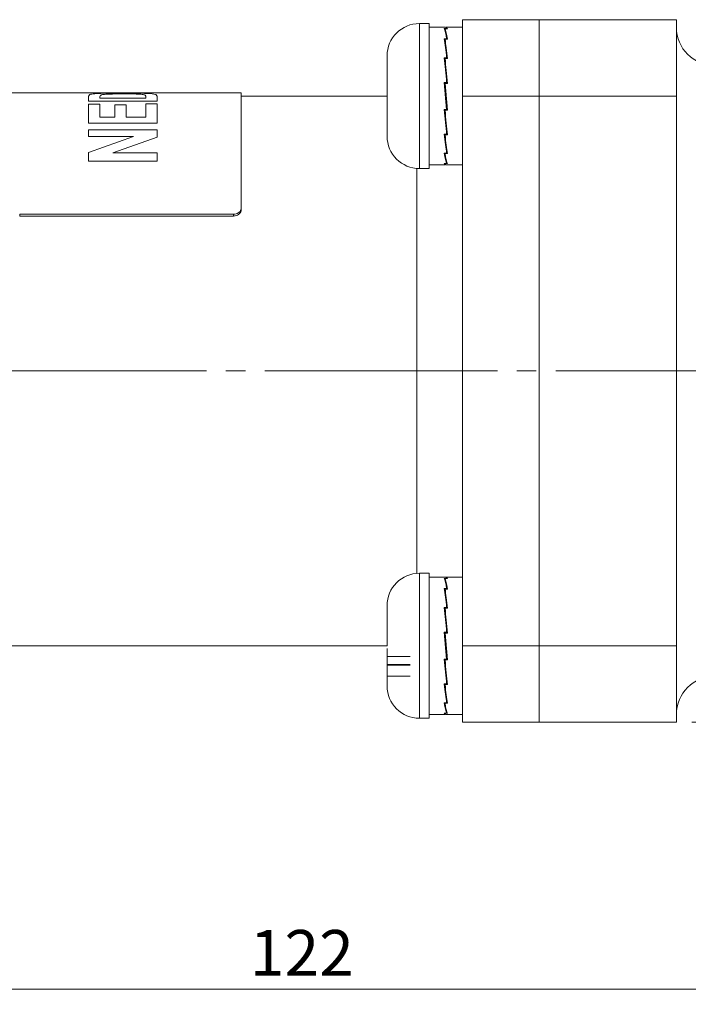
# Model space of a CAD drawing. Units: millimetres. Extents: x 0 to 420, y 0 to 297.
# Drawn here: x 205 to 249, y 196 to 260 of the extents above; entities that cross this region are included whole.
import ezdxf

# ---------------------------------------------------------------- set-up
doc = ezdxf.new("R2010")
doc.units = ezdxf.units.MM
doc.linetypes.add('SLD-Durchgehend', pattern=[0])
doc.linetypes.add('SLD-Punktstrich', pattern=[19.05, 15.24, -1.27, 1.27, -1.27])
doc.styles.add('SLDTEXTSTYLE1', font='ARIAL.TTF', dxfattribs={"width": 0.948})
doc.dimstyles.new('SLDDIMSTYLE0', dxfattribs={"dimtxt": 3, "dimasz": 3.5, "dimexe": 0, "dimexo": 0.0625, "dimgap": 0.75, "dimtad": 1, "dimdec": 3, "dimrnd": 1e-09, "dimzin": 12, "dimdsep": 46, "dimtxsty": 'SLDTEXTSTYLE1', "dimsah": 1, "dimcen": 0.09, "dimadec": 0, "dimazin": 3, "dimtfac": 1, "dimtdec": 3, "dimtofl": 0, "dimtmove": 0, "dimatfit": 3, "dimfxl": 1, "dimfrac": 2, "dimtolj": 1, "dimtzin": 12, "dimarcsym": 0})
doc.dimstyles.new('SLDDIMSTYLE1', dxfattribs={"dimtxt": 3, "dimasz": 3.5, "dimexe": 0, "dimexo": 0.0625, "dimgap": 0.75, "dimtad": 1, "dimdec": 3, "dimrnd": 1e-09, "dimzin": 12, "dimdsep": 46, "dimtxsty": 'SLDTEXTSTYLE1', "dimsah": 1, "dimcen": 0.09, "dimadec": 0, "dimazin": 3, "dimtfac": 1, "dimtdec": 3, "dimtmove": 0, "dimatfit": 0, "dimfxl": 1, "dimfrac": 2, "dimtolj": 1, "dimtzin": 12, "dimarcsym": 0})

# ---------------------------------------------------------------- blocks, each defined once
blk = doc.blocks.new('_D_3')
at = {"color": 7, "linetype": 'SLD-Durchgehend', "lineweight": 0}
for p, q in [((254.836, 214.296), (254.836, 218.296)), ((249.281, 214.296), (255.836, 214.296)), ((254.836, 210.296), (254.836, 214.296)), ((288.781, 210.296), (253.836, 210.296)), ((254.836, 210.296), (254.836, 206.296))]:
    blk.add_line(p, q, dxfattribs=at)
for points in [[(254.836, 214.296), (255.296, 217.796), (254.376, 217.796)], [(254.836, 210.296), (254.376, 206.796), (255.296, 206.796)]]:
    blk.add_solid(points, dxfattribs=at)
at = {"color": 7, "linetype": 'SLD-Durchgehend', "lineweight": 0, "insert": (250.969, 211.151), "char_height": 3, "attachment_point": 1, "rotation": 90, "style": 'SLDTEXTSTYLE1'}
blk.add_mtext('4', dxfattribs=at)
blk = doc.blocks.new('_D_5')
at = {"color": 7, "linetype": 'SLD-Durchgehend', "lineweight": 0}
for p, q in [((162.781, 214.296), (162.781, 195.813)), ((284.781, 214.296), (284.781, 195.813)), ((162.781, 196.813), (284.781, 196.813))]:
    blk.add_line(p, q, dxfattribs=at)
for points in [[(162.781, 196.813), (166.281, 196.353), (166.281, 197.273)], [(284.781, 196.813), (281.281, 197.273), (281.281, 196.353)]]:
    blk.add_solid(points, dxfattribs=at)
at = {"color": 7, "linetype": 'SLD-Durchgehend', "lineweight": 0, "insert": (220.344, 200.681), "char_height": 3, "attachment_point": 1, "style": 'SLDTEXTSTYLE1'}
blk.add_mtext('122', dxfattribs=at)

msp = doc.modelspace()

# ---------------------------------------------------------------- linework, layer by layer
at = {"color": 7, "linetype": 'SLD-Durchgehend', "lineweight": 15}
for p, q in [((232.0811, 260.0463), (231.4561, 260.0463)), ((232.0811, 260.0463), (232.0811, 250.5463)), ((234.2811, 260.2963), (239.2811, 260.2963)), ((234.2811, 255.2963), (234.2811, 260.2963)), ((239.2811, 260.2963), (239.2811, 255.2963)), ((239.2811, 260.2963), (248.2811, 260.2963)), ((248.2811, 260.2963), (248.2811, 255.2963)), ((233.1583, 259.7963), (232.0811, 259.7963)), ((233.1583, 259.7963), (232.0811, 259.7963)), ((233.0815, 259.7099), (233.2352, 259.7099)), ((233.1811, 259.7001), (233.1312, 259.7001)), ((233.1336, 259.5539), (233.1312, 259.7001)), ((233.1811, 259.7001), (233.1811, 259.7001)), ((233.2848, 259.7001), (233.1811, 259.7001)), ((234.2811, 259.7963), (233.2038, 259.7963)), ((234.2811, 259.7963), (233.2038, 259.7963)), ((233.235, 259.7001), (233.2352, 259.7099)), ((233.0815, 259.038), (233.2352, 259.038)), ((233.1352, 258.8044), (233.1157, 258.8044)), ((233.1811, 259.0106), (233.1312, 259.0106)), ((233.1358, 258.7723), (233.1312, 259.0106)), ((233.2615, 257.7559), (233.1358, 258.7723)), ((233.1811, 259.0107), (233.1811, 259.0106)), ((233.2848, 259.0107), (233.1811, 259.0107)), ((233.2346, 259.0107), (233.2352, 259.038)), ((229.3311, 257.9213), (229.3311, 252.6713)), ((233.0815, 257.7964), (233.2352, 257.7964)), ((233.1346, 257.6403), (233.0975, 257.6403)), ((233.1811, 257.7556), (233.1312, 257.7556)), ((233.1358, 257.5985), (233.1312, 257.7556)), ((233.2752, 256.1265), (233.1358, 257.5985)), ((233.1811, 257.7559), (233.1811, 257.7556)), ((233.2848, 257.7559), (233.1811, 257.7559)), ((233.2339, 257.7559), (233.2352, 257.7964)), ((233.0815, 256.1743), (233.2352, 256.1743)), ((233.2352, 254.4184), (233.0815, 256.1743)), ((233.1318, 256.1194), (233.0863, 256.1194)), ((233.1312, 256.1262), (233.2848, 254.3708)), ((233.1811, 256.1262), (233.1312, 256.1262)), ((233.1811, 256.1265), (233.1811, 256.1262)), ((233.2848, 256.1265), (233.1811, 256.1265)), ((233.231, 256.1265), (233.2352, 256.1743)), ((219.7811, 255.4963), (204.7811, 255.4963)), ((219.7811, 247.9606), (219.7811, 255.4963)), ((229.3311, 255.2963), (219.7811, 255.2963)), ((234.2811, 255.2963), (234.2811, 219.2963)), ((239.2811, 255.2963), (239.2811, 219.2963)), ((248.2811, 219.2963), (248.2811, 255.2963)), ((233.0815, 254.4184), (233.2352, 254.4184)), ((233.0915, 254.4184), (233.2304, 252.9524)), ((233.1348, 254.4184), (233.1312, 254.3705)), ((233.1811, 254.3705), (233.1312, 254.3705)), ((233.1811, 254.4184), (233.1811, 254.3708)), ((233.1811, 254.3708), (233.1811, 254.3705)), ((233.2848, 254.3708), (233.1811, 254.3708)), ((233.2343, 254.4279), (233.2798, 254.4279)), ((233.0815, 252.7963), (233.2352, 252.7963)), ((233.1056, 252.7963), (233.2304, 251.7883)), ((233.1323, 252.7963), (233.1312, 252.7558)), ((233.1811, 252.7963), (233.1811, 252.756)), ((233.2304, 252.9524), (233.2352, 252.7963)), ((233.2316, 252.9105), (233.2689, 252.9105)), ((233.1811, 252.7558), (233.1312, 252.7558)), ((233.1811, 252.756), (233.1811, 252.7558)), ((233.2848, 252.756), (233.1811, 252.756)), ((233.0815, 251.5547), (233.2352, 251.5547)), ((233.1317, 251.5547), (233.1312, 251.5278)), ((233.1811, 251.5278), (233.1312, 251.5278)), ((233.1811, 251.5547), (233.1811, 251.5279)), ((233.1811, 251.5279), (233.1811, 251.5278)), ((233.2848, 251.5279), (233.1811, 251.5279)), ((233.2304, 251.7883), (233.2352, 251.5547)), ((233.231, 251.7563), (233.251, 251.7563)), ((233.0815, 250.8828), (233.2352, 250.8828)), ((233.1314, 250.8828), (233.1312, 250.8735)), ((233.1811, 250.8735), (233.1312, 250.8735)), ((233.1811, 250.8828), (233.1811, 250.8736)), ((233.1811, 250.8736), (233.1811, 250.8735)), ((233.2848, 250.8736), (233.1811, 250.8736)), ((233.2327, 251.0238), (233.2352, 250.8828)), ((231.4561, 250.5463), (232.0811, 250.5463)), ((232.0811, 250.7963), (233.1583, 250.7963)), ((232.0811, 250.7963), (233.1583, 250.7963)), ((233.2038, 250.7963), (234.2811, 250.7963)), ((233.2038, 250.7963), (234.2811, 250.7963)), ((219.7811, 247.9606), (219.7811, 247.8479)), ((205.2811, 247.5514), (219.2811, 247.5514)), ((205.2811, 247.4387), (219.2811, 247.4387)), ((232.0811, 224.0463), (231.4561, 224.0463)), ((232.0811, 224.0463), (232.0811, 219.2963)), ((233.1583, 223.7963), (232.0811, 223.7963)), ((233.1583, 223.7963), (232.0811, 223.7963)), ((233.1583, 223.7963), (232.0811, 223.7963)), ((234.2811, 223.7963), (233.2038, 223.7963)), ((234.2811, 223.7963), (233.2038, 223.7963)), ((234.2811, 223.7963), (233.2038, 223.7963)), ((233.0815, 223.7099), (233.2352, 223.7099)), ((233.1811, 223.7001), (233.1312, 223.7001)), ((233.1336, 223.5539), (233.1312, 223.7001)), ((233.1811, 223.7001), (233.1811, 223.7001)), ((233.2848, 223.7001), (233.1811, 223.7001)), ((233.235, 223.7001), (233.2352, 223.7099)), ((233.0815, 223.038), (233.2352, 223.038)), ((233.1352, 222.8044), (233.1157, 222.8044)), ((233.1811, 223.0106), (233.1312, 223.0106)), ((233.1358, 222.7723), (233.1312, 223.0106)), ((233.2615, 221.7559), (233.1358, 222.7723)), ((233.1811, 223.0107), (233.1811, 223.0106)), ((233.2848, 223.0107), (233.1811, 223.0107)), ((233.2346, 223.0107), (233.2352, 223.038)), ((233.0815, 221.7964), (233.2352, 221.7964)), ((233.1346, 221.6403), (233.0975, 221.6403)), ((233.1811, 221.7556), (233.1312, 221.7556)), ((233.1358, 221.5985), (233.1312, 221.7556)), ((233.2752, 220.1265), (233.1358, 221.5985)), ((233.1811, 221.7559), (233.1811, 221.7556)), ((233.2848, 221.7559), (233.1811, 221.7559)), ((233.2339, 221.7559), (233.2352, 221.7964)), ((233.0815, 220.1743), (233.2352, 220.1743)), ((233.2352, 218.4184), (233.0815, 220.1743)), ((233.1318, 220.1194), (233.0863, 220.1194)), ((233.1312, 220.1262), (233.2848, 218.3708)), ((233.1811, 220.1262), (233.1312, 220.1262)), ((233.1811, 220.1265), (233.1811, 220.1262)), ((233.2848, 220.1265), (233.1811, 220.1265)), ((233.231, 220.1265), (233.2352, 220.1743)), ((162.7811, 219.2963), (229.3311, 219.2963)), ((232.0811, 219.2963), (232.0811, 214.5463)), ((234.2811, 214.2963), (234.2811, 219.2963)), ((239.2811, 219.2963), (239.2811, 214.2963)), ((248.2811, 219.2963), (248.2811, 214.2963)), ((230.8511, 218.0747), (229.3311, 218.0747)), ((233.0815, 218.4184), (233.2352, 218.4184)), ((233.0915, 218.4184), (233.2304, 216.9524)), ((233.1348, 218.4184), (233.1312, 218.3705)), ((233.1811, 218.3705), (233.1312, 218.3705)), ((233.1811, 218.4184), (233.1811, 218.3708)), ((233.1811, 218.3708), (233.1811, 218.3705)), ((233.2848, 218.3708), (233.1811, 218.3708)), ((233.2343, 218.4279), (233.2798, 218.4279)), ((233.0815, 216.7963), (233.2352, 216.7963)), ((233.1056, 216.7963), (233.2304, 215.7883)), ((233.1323, 216.7963), (233.1312, 216.7558)), ((233.1811, 216.7558), (233.1312, 216.7558)), ((233.1811, 216.7963), (233.1811, 216.756)), ((233.1811, 216.756), (233.1811, 216.7558)), ((233.2848, 216.756), (233.1811, 216.756)), ((233.2304, 216.9524), (233.2352, 216.7963)), ((233.2316, 216.9105), (233.2689, 216.9105)), ((233.0815, 215.5547), (233.2352, 215.5547)), ((233.1317, 215.5547), (233.1312, 215.5278)), ((233.1811, 215.5278), (233.1312, 215.5278)), ((233.1811, 215.5547), (233.1811, 215.5279)), ((233.1811, 215.5279), (233.1811, 215.5278)), ((233.2848, 215.5279), (233.1811, 215.5279)), ((233.2304, 215.7883), (233.2352, 215.5547)), ((233.231, 215.7563), (233.251, 215.7563)), ((232.0811, 214.7963), (233.1583, 214.7963)), ((232.0811, 214.7963), (233.1583, 214.7963)), ((232.0811, 214.7963), (233.1583, 214.7963)), ((233.0815, 214.8828), (233.2352, 214.8828)), ((233.1314, 214.8828), (233.1312, 214.8735)), ((233.1811, 214.8735), (233.1312, 214.8735)), ((233.1811, 214.8828), (233.1811, 214.8736)), ((233.1811, 214.8736), (233.1811, 214.8735)), ((233.2848, 214.8736), (233.1811, 214.8736)), ((233.2038, 214.7963), (234.2811, 214.7963)), ((233.2038, 214.7963), (234.2811, 214.7963)), ((233.2038, 214.7963), (234.2811, 214.7963)), ((233.2327, 215.0238), (233.2352, 214.8828)), ((231.4561, 214.5463), (232.0811, 214.5463)), ((239.2811, 214.2963), (234.2811, 214.2963)), ((248.2811, 214.2963), (239.2811, 214.2963))]:
    msp.add_line(p, q, dxfattribs=at)
at = {"color": 8, "linetype": 'SLD-Durchgehend', "lineweight": 0}
for p, q in [((231.4561, 260.0463), (231.4561, 250.5463)), ((209.7811, 255.2914), (209.8667, 255.3991)), ((212.0744, 255.4853), (213.0317, 255.48)), ((213.5311, 255.2803), (213.4878, 255.3598)), ((213.8268, 255.4534), (214.1855, 255.3987)), ((214.1855, 255.3987), (214.2811, 255.2986)), ((209.7811, 255.2914), (209.7811, 254.9707)), ((214.2811, 254.9707), (209.7811, 254.9707)), ((209.7811, 254.7607), (210.5311, 254.7607)), ((209.7811, 254.7607), (209.7811, 253.5299)), ((210.5744, 255.3501), (210.5311, 255.2345)), ((210.5311, 255.2345), (210.5311, 255.1572)), ((210.5311, 255.1572), (213.5311, 255.1572)), ((210.5311, 254.7607), (210.5311, 253.9027)), ((211.5119, 254.7112), (212.2619, 254.7112)), ((211.5119, 254.7112), (211.5119, 253.9027)), ((212.2619, 254.7112), (212.2619, 253.9027)), ((213.5311, 255.2803), (213.5311, 255.1572)), ((213.5311, 254.7768), (213.5311, 253.9027)), ((213.5311, 254.7768), (214.2811, 254.7768)), ((214.2811, 255.2986), (214.2811, 254.9707)), ((214.2811, 254.7768), (214.2811, 253.5299)), ((239.2811, 255.2963), (234.2811, 255.2963)), ((248.2811, 255.2963), (239.2811, 255.2963)), ((214.2811, 253.5299), (209.7811, 253.5299)), ((210.5311, 253.9027), (211.5119, 253.9027)), ((212.2619, 253.9027), (213.5311, 253.9027)), ((209.7811, 253.0919), (214.2811, 253.0919)), ((209.7811, 253.0919), (209.7811, 252.6443)), ((214.2811, 253.0919), (214.2811, 252.6088)), ((212.7378, 252.6443), (209.7811, 252.6443)), ((209.7811, 251.5989), (212.7378, 252.6443)), ((214.2811, 252.6088), (211.3694, 251.5749)), ((209.7811, 251.5989), (209.7811, 251.0223)), ((211.3694, 251.5749), (214.2811, 251.5749)), ((214.2811, 251.5749), (214.2811, 251.0223)), ((214.2811, 251.0223), (209.7811, 251.0223)), ((231.2811, 224.0391), (231.2811, 250.5536)), ((205.2811, 247.5514), (205.2811, 247.4387)), ((219.2811, 247.4387), (219.2811, 247.5514)), ((231.4561, 224.0463), (231.4561, 219.2963)), ((231.4561, 219.2963), (231.4561, 214.5463)), ((234.2811, 219.2963), (239.2811, 219.2963)), ((239.2811, 219.2963), (248.2811, 219.2963)), ((229.3311, 218.5824), (230.8511, 218.5824)), ((229.3311, 218.0245), (230.8511, 218.0245)), ((229.3311, 217.3105), (230.8511, 217.3105))]:
    msp.add_line(p, q, dxfattribs=at)
at = {"color": 7, "linetype": 'SLD-Punktstrich', "lineweight": 0}
msp.add_line((293.716, 237.2963), (135.3027, 237.2963), dxfattribs=at)
at = {"color": 7, "linetype": 'SLD-Durchgehend', "lineweight": 15}
for centre, radius, start, end in [((231.4561, 257.9213), 2.125, 90, 180), ((250.7811, 259.7963), 2.5, 180, 270), ((231.4561, 252.6713), 2.125, 180, 270), ((231.4561, 221.9213), 2.125, 90, 180), ((231.4561, 216.6713), 2.125, 180, 270), ((250.7811, 214.7963), 2.5, 90, 180)]:
    msp.add_arc(centre, radius, start, end, dxfattribs=at)
for centre, major_axis, ratio, start_param, end_param in [((233.1583, 255.2963), (-0.1517, 4.5), 0.0807379, 5.6914158, 6.0841149), ((233.2038, 255.2963), (-0.1517, 4.5), 0.0807379, 5.6806136, 6.0732464), ((233.1583, 255.2963), (0, 4.5), 0.0874887, 6.0868358, 6.2831853), ((233.2038, 255.2963), (0, 4.5), 0.0874887, 6.0760336, 6.3409778), ((233.1583, 255.2963), (-0.2795, 4.5), 0.0616271, 5.2976105, 5.6903096), ((233.2038, 255.2963), (-0.2795, 4.5), 0.0616271, 5.2868084, 5.6794411), ((233.1583, 255.2963), (-0.3641, 4.5), 0.0332629, 4.9060469, 5.298746), ((233.2038, 255.2963), (-0.3641, 4.5), 0.0332629, 4.8952448, 5.2878775), ((233.1583, 255.2963), (-0.3641, 4.5), 0.0332629, 1.7644543, 2.1571534), ((233.2038, 255.2963), (-0.3641, 4.5), 0.0332629, 1.7753228, 2.1679555), ((233.1583, 255.2963), (-0.2795, 4.5), 0.0616271, 2.1560179, 2.548717), ((233.2038, 255.2963), (-0.2795, 4.5), 0.0616271, 2.1668864, 2.5595191), ((233.1583, 255.2963), (-0.1517, 4.5), 0.0807379, 2.5498231, 2.9425222), ((233.2038, 255.2963), (-0.1517, 4.5), 0.0807379, 2.5606917, 2.9533244), ((233.1583, 255.2963), (0, 4.5), 0.0874887, 2.9452431, 3.1415927), ((233.2038, 255.2963), (0, 4.5), 0.0874887, 2.9561116, 3.1415927), ((233.1583, 219.2963), (0, 4.5), 0.0874887, 6.0868358, 6.2831853), ((233.2038, 219.2963), (0, 4.5), 0.0874887, 6.0760336, 6.3409779), ((233.1583, 219.2963), (-0.1517, 4.5), 0.0807379, 5.6914158, 6.0841149), ((233.2038, 219.2963), (-0.1517, 4.5), 0.0807379, 5.6806136, 6.0732464), ((233.1583, 219.2963), (-0.2795, 4.5), 0.0616271, 5.2976105, 5.6903096), ((233.2038, 219.2963), (-0.2795, 4.5), 0.0616271, 5.2868084, 5.6794411), ((233.1583, 219.2963), (-0.3641, 4.5), 0.0332629, 4.9060469, 5.298746), ((233.2038, 219.2963), (-0.3641, 4.5), 0.0332629, 4.8952448, 5.2878775), ((233.1583, 219.2963), (-0.3641, 4.5), 0.0332629, 1.7644543, 2.1571534), ((233.2038, 219.2963), (-0.3641, 4.5), 0.0332629, 1.7753228, 2.1679555), ((233.1583, 219.2963), (-0.2795, 4.5), 0.0616271, 2.1560179, 2.548717), ((233.2038, 219.2963), (-0.2795, 4.5), 0.0616271, 2.1668864, 2.5595191), ((233.1583, 219.2963), (-0.1517, 4.5), 0.0807379, 2.5498231, 2.9425222), ((233.2038, 219.2963), (-0.1517, 4.5), 0.0807379, 2.5606917, 2.9533244), ((233.1583, 219.2963), (0, 4.5), 0.0874887, 2.9452431, 3.1415927), ((233.2038, 219.2963), (0, 4.5), 0.0874887, 2.9561116, 3.1415927)]:
    msp.add_ellipse(centre, major_axis=major_axis, ratio=ratio, start_param=start_param, end_param=end_param, dxfattribs=at)
at = {"color": 8, "linetype": 'SLD-Durchgehend', "lineweight": 0}
for points, knots in [([(209.8667, 255.3991), (209.906, 255.4096), (209.9845, 255.4305), (210.2587, 255.4585), (210.7297, 255.4771), (211.3917, 255.4845), (211.8466, 255.485), (212.0744, 255.4853)], [0, 0, 0, 0, 0.1251408, 0.2502371, 0.499547, 0.7494883, 1, 1, 1, 1]), ([(212.0329, 255.4346), (211.7224, 255.4341), (211.3339, 255.4335), (210.9255, 255.4141), (210.755, 255.3987), (210.6324, 255.3774), (210.5937, 255.3592), (210.5744, 255.3501)], [0, 0, 0, 0, 0.498924, 0.62424, 0.7494366, 0.8746508, 1, 1, 1, 1]), ([(213.4878, 255.3598), (213.4666, 255.3682), (213.4241, 255.3851), (213.3011, 255.4049), (213.1187, 255.4176), (212.7083, 255.4333), (212.333, 255.434), (212.0329, 255.4346)], [0, 0, 0, 0, 0.1252114, 0.2502495, 0.3751289, 0.5004157, 1, 1, 1, 1]), ([(213.0317, 255.48), (213.1785, 255.4776), (213.4719, 255.4729), (213.7085, 255.4599), (213.8268, 255.4534)], [0, 0, 0, 0, 0.5003059, 1, 1, 1, 1])]:
    msp.add_open_spline(points, degree=3, knots=knots, dxfattribs=at)
at = {"color": 7, "linetype": 'SLD-Durchgehend', "lineweight": 15}
for points, knots in [([(219.2811, 247.5514), (219.3373, 247.556), (219.4497, 247.5651), (219.5996, 247.6362), (219.7126, 247.7404), (219.7725, 247.8553), (219.7787, 247.9307), (219.7811, 247.9606)], [0, 0, 0, 0, 0.2146763, 0.4293527, 0.6440219, 0.8586628, 1, 1, 1, 1]), ([(219.7811, 247.8479), (219.7756, 247.8022), (219.7645, 247.711), (219.6783, 247.5883), (219.5515, 247.4953), (219.4109, 247.4458), (219.318, 247.4407), (219.2811, 247.4387)], [0, 0, 0, 0, 0.2146706, 0.4293436, 0.6439733, 0.8586224, 1, 1, 1, 1]), ([(229.3311, 221.9213), (229.3311, 221.8861), (229.3311, 221.8316), (229.3311, 221.5048), (229.3311, 221.1655), (229.3311, 220.7478), (229.3311, 220.1361), (229.3311, 219.6265), (229.3311, 219.2963)], [0, 0, 0, 0, 0.2394429, 0.3697867, 0.5000001, 0.6303438, 0.7605571, 1, 1, 1, 1]), ([(229.3311, 219.1107), (229.3311, 218.8445), (229.3311, 218.3989), (229.3311, 217.845), (229.3311, 217.4269), (229.3311, 217.0879), (229.3311, 216.761), (229.3311, 216.7066), (229.3311, 216.6713)], [0, 0, 0, 0, 0.2027734, 0.3394016, 0.4758931, 0.6125211, 0.7490125, 1, 1, 1, 1])]:
    msp.add_open_spline(points, degree=3, knots=knots, dxfattribs=at)

# ---------------------------------------------------------------- dimensions: what is measured, and where the dimension line sits
at = {"color": 7, "linetype": 'SLD-Durchgehend', "lineweight": 0}
dim = msp.add_linear_dim(base=(254.8364, 214.2963), p1=(289.7811, 210.2963), p2=(248.2811, 214.2963), angle=90, dimstyle='SLDDIMSTYLE1', dxfattribs=at)
dim.commit()
dim.dimension.update_dxf_attribs({"geometry": '_D_3', "text_midpoint": (254.8364, 212.2963), "dimtype": 160})
dim = msp.add_linear_dim(base=(284.7811, 196.8134), p1=(162.7811, 215.2963), p2=(284.7811, 215.2963), dimstyle='SLDDIMSTYLE0', dxfattribs=at)
dim.commit()
dim.dimension.update_dxf_attribs({"geometry": '_D_5', "text_midpoint": (223.7811, 196.8134), "dimtype": 160})

doc.saveas('drawing.dxf')
